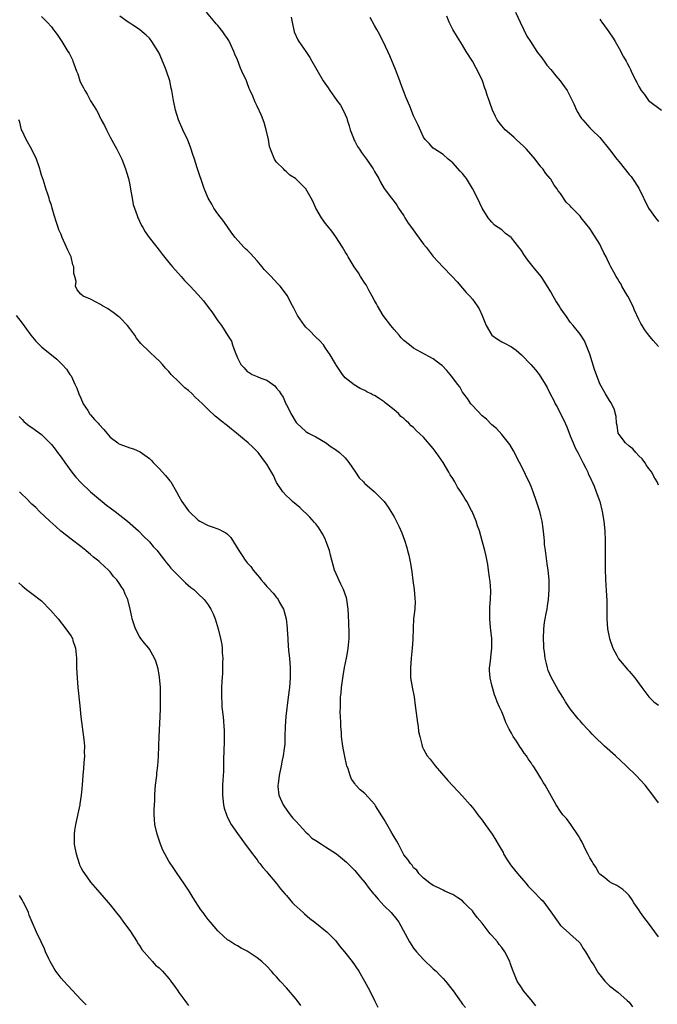
# Model space of a CAD drawing. Units: inches. Extents: x 2613000 to 2616000, y 1539000 to 1540763.
# Drawn here: x 2613449 to 2613579, y 1540206 to 1540407 of the extents above; entities that cross this region are included whole.
import ezdxf

# ---------------------------------------------------------------- set-up
doc = ezdxf.new("R2010")
doc.units = ezdxf.units.IN
doc.header["$MEASUREMENT"] = 0
doc.layers.add('LD26131539_10ft', color=132, linetype='Continuous')

msp = doc.modelspace()

# ---------------------------------------------------------------- linework, layer by layer
at = {"layer": 'LD26131539_10ft'}
for points, elevation in [([(2613579, 1540220.06), (2613577, 1540222.82), (2613576.04, 1540224.04), (2613575.37, 1540225), (2613575, 1540225.58), (2613573.98, 1540227), (2613573.62, 1540227.62), (2613573, 1540228.47), (2613572.75, 1540228.75), (2613572.46, 1540229), (2613571.71, 1540229.71), (2613570.51, 1540230.51), (2613569.51, 1540231), (2613569, 1540231.3), (2613568.08, 1540232.08), (2613567, 1540232.87), (2613566.9, 1540233), (2613566.24, 1540234.24), (2613565.64, 1540235), (2613565.46, 1540235.46), (2613565, 1540236.15), (2613564.75, 1540236.75), (2613564.59, 1540237), (2613564.11, 1540237.89), (2613563.41, 1540239.41), (2613563, 1540240.04), (2613562.68, 1540240.68), (2613561.08, 1540243), (2613560.21, 1540244.21), (2613559.48, 1540245), (2613559, 1540245.65), (2613558.1, 1540247), (2613555.88, 1540251), (2613555.53, 1540251.53), (2613555, 1540252.48), (2613554.18, 1540253.82), (2613553.41, 1540255), (2613553.22, 1540255.22), (2613553, 1540255.58), (2613552.4, 1540256.4), (2613552.04, 1540257), (2613551.57, 1540257.57), (2613551, 1540258.46), (2613550.77, 1540258.77), (2613549.98, 1540260.02), (2613549.33, 1540261), (2613549, 1540261.65), (2613548.51, 1540262.51), (2613547.86, 1540263.86), (2613547.39, 1540265), (2613547, 1540266), (2613546.56, 1540267), (2613546.06, 1540268.06), (2613545.74, 1540269), (2613545.52, 1540269.52), (2613545.1, 1540271), (2613545, 1540271.45), (2613544.61, 1540273), (2613544.5, 1540274.5), (2613544.49, 1540275), (2613544.57, 1540275.43), (2613544.74, 1540277), (2613544.79, 1540277.21), (2613545, 1540279), (2613544.98, 1540281), (2613544.74, 1540282.74), (2613544.73, 1540283.27), (2613544.54, 1540285), (2613544.58, 1540287.42), (2613544.71, 1540289), (2613544.75, 1540290.75), (2613544.64, 1540292.64), (2613544.49, 1540293.51), (2613544.31, 1540295), (2613544.13, 1540296.13), (2613543.81, 1540297.81), (2613543.53, 1540299), (2613543.01, 1540301), (2613542.42, 1540303), (2613542.05, 1540304.05), (2613541.75, 1540305), (2613540.92, 1540307), (2613540.83, 1540307.17), (2613539.86, 1540309), (2613539.52, 1540309.52), (2613539, 1540310.44), (2613538.66, 1540311), (2613537.97, 1540311.97), (2613537.43, 1540313), (2613537, 1540313.73), (2613536.48, 1540314.48), (2613536.2, 1540315), (2613535, 1540316.99), (2613533.58, 1540319), (2613533, 1540319.85), (2613531, 1540322.17), (2613529.54, 1540323.54), (2613529, 1540324.11), (2613528.49, 1540324.49), (2613528.02, 1540325), (2613527.47, 1540325.47), (2613527, 1540325.96), (2613526.39, 1540326.39), (2613525.87, 1540327), (2613525, 1540327.76), (2613523.45, 1540329), (2613523.18, 1540329.18), (2613523, 1540329.35), (2613521.94, 1540330.06), (2613521, 1540330.66), (2613520.76, 1540330.76), (2613520.34, 1540331), (2613519.44, 1540331.44), (2613519, 1540331.73), (2613518.1, 1540332.1), (2613516.85, 1540332.85), (2613515, 1540334.31), (2613514.47, 1540335), (2613513.1, 1540337), (2613513, 1540337.15), (2613511.96, 1540339), (2613511, 1540340.33), (2613510.57, 1540341), (2613509.86, 1540341.86), (2613509, 1540342.61), (2613508.83, 1540342.83), (2613507.84, 1540343.84), (2613507, 1540344.61), (2613506.67, 1540345), (2613505.29, 1540347), (2613504.53, 1540348.53), (2613504.23, 1540349), (2613503.13, 1540351.13), (2613503, 1540351.33), (2613501.73, 1540353), (2613501.39, 1540353.39), (2613500.41, 1540354.41), (2613499.88, 1540355), (2613499, 1540355.87), (2613498.45, 1540356.45), (2613498.04, 1540357), (2613497, 1540358.19), (2613495.67, 1540359.67), (2613495, 1540360.37), (2613494.65, 1540360.65), (2613494.31, 1540361), (2613492.54, 1540363), (2613491.88, 1540363.88), (2613490.21, 1540366.21), (2613489, 1540367.81), (2613488.2, 1540369), (2613487.76, 1540369.76), (2613487, 1540371.02), (2613486.19, 1540373), (2613485.51, 1540375), (2613485.39, 1540375.39), (2613484.8, 1540377.2), (2613484.25, 1540379), (2613483.83, 1540380.17), (2613483.56, 1540381), (2613483.41, 1540381.41), (2613482.85, 1540382.85), (2613481.84, 1540385), (2613480.96, 1540387), (2613480.35, 1540389), (2613479.94, 1540391), (2613479.61, 1540393), (2613479.48, 1540393.48), (2613479.17, 1540395), (2613478.52, 1540397), (2613478.25, 1540397.75), (2613477, 1540400.68), (2613476.83, 1540401), (2613475.54, 1540403), (2613475, 1540403.74), (2613474.32, 1540404.31), (2613473.56, 1540405), (2613473, 1540405.47), (2613471.62, 1540406.38), (2613471, 1540406.77), (2613470.7, 1540407), (2613469, 1540408.23)], 8880), ([(2613579, 1540247.41), (2613577.88, 1540249), (2613576.29, 1540251), (2613574.48, 1540253), (2613572.43, 1540255), (2613570.24, 1540257), (2613568.02, 1540259), (2613565.97, 1540261), (2613565.49, 1540261.49), (2613565, 1540262.02), (2613564.51, 1540262.51), (2613563.53, 1540263.53), (2613563, 1540264.15), (2613562.6, 1540264.6), (2613561, 1540266.66), (2613560.05, 1540268.05), (2613559.49, 1540269), (2613559, 1540269.77), (2613558.54, 1540270.54), (2613557.16, 1540273), (2613556.49, 1540274.49), (2613556.31, 1540275), (2613556.13, 1540275.87), (2613555.84, 1540277), (2613555.72, 1540278.28), (2613555.61, 1540279), (2613555.57, 1540279.57), (2613555.51, 1540281), (2613555.58, 1540283), (2613555.75, 1540284.25), (2613555.87, 1540285), (2613556.09, 1540286.09), (2613556.25, 1540287), (2613556.33, 1540287.67), (2613556.52, 1540289), (2613556.67, 1540291), (2613556.67, 1540293), (2613556.5, 1540295), (2613556.29, 1540296.29), (2613555.9, 1540299), (2613555.76, 1540300.24), (2613555.7, 1540301), (2613555.68, 1540301.68), (2613555.48, 1540303.48), (2613555.24, 1540305), (2613555, 1540306.06), (2613554.76, 1540307), (2613554.12, 1540309), (2613553.4, 1540311), (2613553, 1540312.06), (2613552.57, 1540313), (2613552.05, 1540314.05), (2613551.62, 1540315), (2613550.64, 1540317), (2613549.37, 1540319.37), (2613548.65, 1540320.65), (2613548.38, 1540321), (2613547, 1540322.7), (2613545.9, 1540323.9), (2613545, 1540324.67), (2613543.86, 1540325.86), (2613543, 1540326.54), (2613541, 1540328.6), (2613540.67, 1540329), (2613540.03, 1540330.03), (2613539.26, 1540331), (2613539, 1540331.38), (2613538.42, 1540332.42), (2613537.96, 1540333), (2613537, 1540334.31), (2613536.43, 1540335), (2613535.81, 1540335.81), (2613534.79, 1540336.79), (2613534.47, 1540337), (2613533, 1540338.16), (2613530.48, 1540339.52), (2613529, 1540340.36), (2613528.17, 1540341), (2613527, 1540341.92), (2613526.48, 1540342.48), (2613526.05, 1540343), (2613525, 1540344.15), (2613524.32, 1540345), (2613522.8, 1540347), (2613521.62, 1540349), (2613521.43, 1540349.43), (2613521, 1540350.12), (2613520.53, 1540351), (2613519.91, 1540352.09), (2613519.28, 1540353.28), (2613519, 1540353.66), (2613518.13, 1540355), (2613517.72, 1540355.72), (2613516.86, 1540357), (2613515.63, 1540359), (2613515.4, 1540359.4), (2613515, 1540360.04), (2613514.43, 1540361), (2613513.11, 1540363.11), (2613512.27, 1540364.27), (2613511.66, 1540365), (2613511.38, 1540365.38), (2613511, 1540365.86), (2613510.14, 1540367), (2613508.99, 1540369), (2613508.38, 1540370.38), (2613508.06, 1540371), (2613507, 1540372.95), (2613505, 1540374.86), (2613504.91, 1540374.91), (2613504.84, 1540375), (2613503.72, 1540375.72), (2613503, 1540376.39), (2613502.66, 1540376.66), (2613502.38, 1540377), (2613501, 1540378.39), (2613500.58, 1540379), (2613500.33, 1540379.67), (2613499.74, 1540381), (2613499.58, 1540381.58), (2613499.32, 1540383), (2613498.9, 1540385), (2613498.46, 1540386.46), (2613497.88, 1540387.88), (2613497, 1540389.84), (2613496.61, 1540390.61), (2613496.14, 1540391.86), (2613495.62, 1540393), (2613495.4, 1540393.4), (2613495, 1540394.59), (2613494.83, 1540395), (2613493.9, 1540397), (2613493.59, 1540397.59), (2613493, 1540399.29), (2613492.45, 1540400.45), (2613492.24, 1540401), (2613491.65, 1540402.35), (2613491.24, 1540403.24), (2613491, 1540403.66), (2613490.42, 1540404.42), (2613490.04, 1540405), (2613489, 1540406.29), (2613488.66, 1540406.66), (2613488.41, 1540407), (2613486.71, 1540409)], 8890), ([(2613579, 1540340.67), (2613577.92, 1540341.92), (2613577, 1540343.07), (2613576.18, 1540344.18), (2613575.7, 1540345), (2613575.42, 1540345.42), (2613575, 1540346.18), (2613574.1, 1540348.1), (2613573.75, 1540349), (2613572.73, 1540351), (2613572.3, 1540351.7), (2613571.56, 1540353), (2613571.4, 1540353.4), (2613571, 1540354), (2613570.62, 1540354.62), (2613570.35, 1540355), (2613569.9, 1540355.9), (2613569.28, 1540357), (2613569, 1540357.54), (2613568.53, 1540358.53), (2613568.33, 1540359), (2613567.86, 1540359.86), (2613567.33, 1540361), (2613567, 1540361.58), (2613565, 1540364.78), (2613563.25, 1540367), (2613563, 1540367.3), (2613561.19, 1540369.19), (2613561, 1540369.42), (2613560.17, 1540370.17), (2613559, 1540371.95), (2613558.49, 1540372.49), (2613558.22, 1540373), (2613557.69, 1540373.69), (2613557, 1540374.86), (2613556.9, 1540375), (2613556.02, 1540376.02), (2613555.37, 1540377), (2613555, 1540377.43), (2613553.8, 1540379), (2613552.05, 1540381), (2613551.54, 1540381.54), (2613549.92, 1540383), (2613549.45, 1540383.45), (2613547.67, 1540385), (2613547, 1540385.78), (2613546.45, 1540386.45), (2613546.04, 1540387), (2613545.69, 1540387.69), (2613545.11, 1540389), (2613544.57, 1540390.57), (2613544.43, 1540391), (2613544.03, 1540392.03), (2613543.76, 1540393), (2613543.52, 1540393.52), (2613543.04, 1540395), (2613542.12, 1540397), (2613541.7, 1540397.7), (2613541, 1540399.04), (2613539.76, 1540401), (2613539, 1540402.31), (2613537.94, 1540403.94), (2613537, 1540405.47), (2613536.24, 1540407), (2613535.79, 1540408.21)], 8920), ([(2613549.78, 1540409), (2613550.79, 1540407), (2613552.14, 1540404.14), (2613552.85, 1540403), (2613554.18, 1540401), (2613554.53, 1540400.53), (2613555, 1540399.99), (2613555.66, 1540399), (2613556.22, 1540398.22), (2613557, 1540397.32), (2613558.02, 1540396.02), (2613558.93, 1540395), (2613559.8, 1540393.8), (2613560.35, 1540393), (2613560.58, 1540392.58), (2613561.71, 1540390.29), (2613562.3, 1540389), (2613562.54, 1540388.54), (2613563, 1540387.73), (2613563.29, 1540387.29), (2613563.57, 1540387), (2613565, 1540385.38), (2613565.19, 1540385.19), (2613565.43, 1540385), (2613567, 1540383.41), (2613569, 1540380.99), (2613570.5, 1540379), (2613571, 1540378.41), (2613573, 1540375.86), (2613573.41, 1540375.41), (2613573.73, 1540375), (2613575.03, 1540373.03), (2613577, 1540368.96), (2613578.42, 1540367), (2613579, 1540366.24)], 8930), ([(2613453, 1540408.16), (2613454.14, 1540407), (2613455, 1540406), (2613455.43, 1540405.43), (2613455.78, 1540405), (2613456.29, 1540404.29), (2613457.12, 1540403), (2613458.37, 1540401), (2613458.63, 1540400.63), (2613459, 1540399.81), (2613459.29, 1540399.29), (2613459.4, 1540399), (2613459.55, 1540398.45), (2613460.14, 1540397), (2613460.42, 1540396.42), (2613460.8, 1540395), (2613461, 1540394.54), (2613461.58, 1540393.58), (2613461.81, 1540393), (2613462.29, 1540392.29), (2613463, 1540390.93), (2613464.21, 1540389), (2613464.49, 1540388.49), (2613465, 1540387.32), (2613465.13, 1540387.13), (2613465.19, 1540387), (2613465.86, 1540385.86), (2613466.24, 1540385), (2613467, 1540383.49), (2613468.37, 1540381), (2613469, 1540379.79), (2613469.37, 1540379), (2613470.13, 1540377), (2613470.31, 1540376.31), (2613470.71, 1540375), (2613471, 1540373.72), (2613471.18, 1540372.82), (2613471.48, 1540371), (2613471.72, 1540369.72), (2613471.95, 1540369), (2613472.52, 1540367.48), (2613472.67, 1540367), (2613472.77, 1540366.77), (2613473, 1540366.29), (2613473.4, 1540365.4), (2613473.65, 1540365), (2613474.15, 1540364.15), (2613474.99, 1540363), (2613476.53, 1540361), (2613477, 1540360.41), (2613477.59, 1540359.59), (2613479, 1540357.87), (2613479.38, 1540357.38), (2613479.73, 1540357), (2613481.5, 1540355), (2613482.18, 1540354.18), (2613483, 1540353.38), (2613483.18, 1540353.18), (2613483.37, 1540353), (2613485, 1540351.28), (2613486.04, 1540350.04), (2613487, 1540348.7), (2613487.75, 1540347.75), (2613489, 1540345.95), (2613489.75, 1540345), (2613491, 1540342.98), (2613491.78, 1540341.78), (2613492.02, 1540341), (2613492.5, 1540339.5), (2613493, 1540338.37), (2613493.72, 1540337), (2613494.35, 1540336.35), (2613495, 1540335.61), (2613495.4, 1540335.4), (2613496.02, 1540335), (2613497, 1540334.58), (2613497.79, 1540334.21), (2613499, 1540333.81), (2613500.65, 1540332.65), (2613501, 1540332.18), (2613501.55, 1540331.55), (2613501.84, 1540331), (2613502.32, 1540330.32), (2613502.89, 1540329), (2613503, 1540328.78), (2613503.64, 1540327.64), (2613503.9, 1540327), (2613505, 1540325.15), (2613505.1, 1540325), (2613507, 1540323.32), (2613507.19, 1540323.19), (2613507.5, 1540323), (2613509, 1540322.24), (2613511, 1540321.08), (2613512.17, 1540320.17), (2613513, 1540319.66), (2613513.86, 1540319), (2613515, 1540317.92), (2613515.75, 1540317), (2613517.09, 1540315), (2613517.84, 1540313.84), (2613518.77, 1540313), (2613518.86, 1540312.86), (2613519, 1540312.72), (2613521.03, 1540311), (2613523, 1540309), (2613523.82, 1540307.82), (2613524.34, 1540307), (2613525, 1540305.87), (2613526, 1540304), (2613526.6, 1540302.6), (2613527.11, 1540301.11), (2613527.59, 1540299.59), (2613527.72, 1540299), (2613528.01, 1540298.01), (2613528.21, 1540297), (2613528.36, 1540296.36), (2613528.62, 1540294.62), (2613528.84, 1540292.84), (2613529.09, 1540291), (2613529.23, 1540289.23), (2613529.27, 1540289), (2613529.29, 1540288.71), (2613529.21, 1540287), (2613528.98, 1540285), (2613528.88, 1540283.12), (2613528.83, 1540280.83), (2613528.71, 1540279), (2613528.49, 1540277), (2613528.32, 1540275), (2613528.38, 1540273), (2613528.74, 1540270.74), (2613529.08, 1540269.08), (2613529.34, 1540267.34), (2613529.76, 1540263.76), (2613529.89, 1540263), (2613529.99, 1540261.99), (2613530.23, 1540261), (2613530.69, 1540259.31), (2613530.73, 1540259), (2613530.8, 1540258.8), (2613531, 1540258.38), (2613531.79, 1540257), (2613532.35, 1540256.35), (2613533.38, 1540255), (2613536, 1540252), (2613539, 1540248.78), (2613540.52, 1540247), (2613541, 1540246.5), (2613541.66, 1540245.66), (2613542.08, 1540245), (2613543, 1540243.89), (2613543.59, 1540243), (2613545.05, 1540241), (2613545.82, 1540239.82), (2613546.29, 1540239), (2613547.26, 1540237.26), (2613547.38, 1540237), (2613547.97, 1540235.97), (2613548.75, 1540234.75), (2613549, 1540234.48), (2613550.19, 1540233), (2613551, 1540232.03), (2613551.94, 1540231), (2613552.39, 1540230.39), (2613553.4, 1540229.4), (2613555, 1540227.7), (2613555.36, 1540227.36), (2613557, 1540225.16), (2613558.52, 1540223), (2613559, 1540222.37), (2613560.77, 1540220.77), (2613561, 1540220.59), (2613562.77, 1540219), (2613563, 1540218.75), (2613563.65, 1540217.65), (2613564.08, 1540217), (2613565, 1540215.5), (2613565.29, 1540215), (2613565.79, 1540214.21), (2613566.69, 1540212.69), (2613567, 1540212.25), (2613568.07, 1540211), (2613569, 1540210.03), (2613570.7, 1540208.7), (2613572.64, 1540207), (2613573, 1540206.65), (2613573.74, 1540205.74)], 8870), ([(2613503.98, 1540408.02), (2613504.15, 1540407), (2613504.59, 1540405), (2613505.34, 1540403.34), (2613505.53, 1540403), (2613506.95, 1540401), (2613507.76, 1540399.76), (2613508.22, 1540399), (2613509.22, 1540397.22), (2613510.53, 1540395), (2613511.53, 1540393.53), (2613511.86, 1540393), (2613512.36, 1540392.36), (2613513.2, 1540391.2), (2613513.31, 1540391), (2613514.04, 1540390.04), (2613514.58, 1540389), (2613515, 1540388.12), (2613515.33, 1540387.33), (2613515.41, 1540387), (2613515.81, 1540385.81), (2613516.04, 1540385), (2613516.73, 1540383.27), (2613516.87, 1540382.87), (2613517, 1540382.65), (2613517.55, 1540381.55), (2613517.96, 1540381), (2613518.33, 1540380.33), (2613519.37, 1540379), (2613520.72, 1540377), (2613521, 1540376.47), (2613521.86, 1540375), (2613522.25, 1540374.25), (2613523, 1540373), (2613524.44, 1540371), (2613525, 1540370.35), (2613525.55, 1540369.55), (2613525.89, 1540369), (2613527, 1540367.42), (2613527.22, 1540367), (2613527.91, 1540365.91), (2613528.53, 1540365), (2613529.59, 1540363.59), (2613531, 1540361.63), (2613531.53, 1540361), (2613533, 1540359.09), (2613534.01, 1540358.01), (2613534.93, 1540357), (2613536.87, 1540355), (2613537.9, 1540353.9), (2613539, 1540352.6), (2613539.75, 1540351.75), (2613540.45, 1540351), (2613541, 1540350.35), (2613541.99, 1540349), (2613542.4, 1540348.4), (2613543.02, 1540347.02), (2613543.8, 1540345), (2613545, 1540343.03), (2613546.16, 1540342.16), (2613547, 1540341.62), (2613547.43, 1540341.43), (2613549, 1540340.61), (2613549.96, 1540339.96), (2613551, 1540339.01), (2613552.97, 1540337), (2613553.92, 1540335.92), (2613554.65, 1540335), (2613555.89, 1540333), (2613556.29, 1540332.29), (2613556.9, 1540331), (2613557.64, 1540329.64), (2613557.93, 1540329), (2613558.34, 1540328.34), (2613559, 1540326.9), (2613559.65, 1540325.65), (2613560.26, 1540324.26), (2613561, 1540322.46), (2613561.62, 1540321), (2613562, 1540320), (2613562.53, 1540319), (2613563.53, 1540317), (2613564.16, 1540315.84), (2613564.55, 1540315), (2613564.67, 1540314.67), (2613565, 1540314.07), (2613565.3, 1540313.3), (2613565.48, 1540313), (2613565.85, 1540312.15), (2613566.28, 1540311), (2613567, 1540309.01), (2613567.51, 1540307), (2613567.88, 1540305), (2613568.08, 1540303), (2613568.14, 1540301), (2613568.15, 1540299), (2613568.12, 1540298.12), (2613568.11, 1540296.11), (2613568.14, 1540295), (2613568.29, 1540291.71), (2613568.36, 1540291), (2613568.4, 1540289.6), (2613568.45, 1540289), (2613568.48, 1540286.47), (2613568.46, 1540285), (2613568.6, 1540283), (2613569.02, 1540281), (2613569.67, 1540279), (2613570.49, 1540277.51), (2613570.83, 1540276.83), (2613572.42, 1540275), (2613572.67, 1540274.67), (2613573, 1540274.33), (2613574.19, 1540273), (2613575.61, 1540271), (2613577.07, 1540269.07), (2613578.09, 1540268.09), (2613579, 1540267.4)], 8900), ([(2613579, 1540312.35), (2613578.75, 1540313), (2613578.09, 1540314.09), (2613577.65, 1540315), (2613577, 1540315.84), (2613576.52, 1540316.52), (2613576.21, 1540317), (2613575.7, 1540317.7), (2613575, 1540318.37), (2613574.39, 1540319), (2613573.77, 1540319.77), (2613573, 1540320.34), (2613572.26, 1540321), (2613571, 1540322.68), (2613570.81, 1540323), (2613570.55, 1540324.55), (2613570.43, 1540325), (2613570.37, 1540326.37), (2613569.97, 1540327.97), (2613569.27, 1540329.27), (2613569, 1540329.64), (2613568.17, 1540331), (2613567.06, 1540333.06), (2613565.96, 1540335.96), (2613565, 1540339.11), (2613563.87, 1540341.87), (2613563, 1540343.19), (2613561.59, 1540345), (2613561, 1540345.69), (2613560.09, 1540347), (2613559.62, 1540347.62), (2613559, 1540348.55), (2613558.72, 1540349), (2613558.04, 1540350.04), (2613557.51, 1540351), (2613557, 1540351.87), (2613555.81, 1540353.81), (2613555.03, 1540355), (2613553.39, 1540357), (2613552.34, 1540358.34), (2613551.5, 1540359.51), (2613551, 1540360.31), (2613550.72, 1540360.72), (2613550.52, 1540361), (2613549, 1540362.93), (2613548.92, 1540363), (2613547.79, 1540363.79), (2613547, 1540364.51), (2613545.5, 1540365.5), (2613545, 1540366.09), (2613544.56, 1540366.56), (2613544.24, 1540367), (2613543, 1540368.99), (2613542.04, 1540371), (2613541.02, 1540373), (2613539.79, 1540375), (2613539.44, 1540375.44), (2613539, 1540376.07), (2613538.52, 1540376.52), (2613537, 1540378.24), (2613536.03, 1540379), (2613535, 1540379.93), (2613533.35, 1540381), (2613533, 1540381.26), (2613532.18, 1540382.18), (2613531.35, 1540383), (2613531, 1540383.46), (2613529.91, 1540385.91), (2613529, 1540387.84), (2613528.2, 1540389.8), (2613527.49, 1540391.49), (2613526.35, 1540394.35), (2613526.15, 1540395), (2613525.31, 1540397.31), (2613524.13, 1540400.13), (2613523.72, 1540401), (2613522.75, 1540403), (2613521.72, 1540405), (2613521.49, 1540405.49), (2613521, 1540406.28), (2613520.09, 1540407.91)], 8910), ([(2613567, 1540407.61), (2613567.27, 1540407.27), (2613567.45, 1540407), (2613568.53, 1540405.47), (2613568.88, 1540405), (2613569.74, 1540403.74), (2613570.15, 1540403), (2613571, 1540401.59), (2613571.88, 1540399.88), (2613572.4, 1540399), (2613572.59, 1540398.59), (2613573, 1540397.87), (2613573.28, 1540397.28), (2613573.46, 1540397), (2613574.4, 1540395), (2613574.62, 1540394.62), (2613575, 1540393.83), (2613575.49, 1540393), (2613576.17, 1540392.17), (2613577, 1540390.99), (2613579.6, 1540389)], 8940), ([(2613553.96, 1540205.96), (2613553, 1540207.14), (2613551.46, 1540209), (2613551, 1540209.66), (2613550.12, 1540211), (2613549.31, 1540213), (2613549, 1540213.88), (2613548.73, 1540214.73), (2613548.63, 1540215), (2613547.62, 1540217), (2613547, 1540217.84), (2613546.48, 1540218.48), (2613546.11, 1540219), (2613545, 1540220.31), (2613544.66, 1540220.66), (2613543, 1540222.81), (2613542, 1540224), (2613541.24, 1540225), (2613541, 1540225.37), (2613540.16, 1540226.16), (2613539.35, 1540227), (2613539, 1540227.4), (2613538, 1540228), (2613537, 1540228.66), (2613536.78, 1540228.78), (2613535.36, 1540229.36), (2613535, 1540229.54), (2613534.07, 1540230.07), (2613533, 1540230.54), (2613532.29, 1540231), (2613531, 1540232.04), (2613530.08, 1540233), (2613529.65, 1540233.65), (2613529, 1540234.16), (2613528.69, 1540234.69), (2613528.38, 1540235), (2613527.84, 1540235.84), (2613527, 1540236.78), (2613525.91, 1540239), (2613525.57, 1540239.58), (2613525, 1540240.5), (2613524.84, 1540240.84), (2613524.35, 1540241.65), (2613523, 1540244.03), (2613521.18, 1540246.82), (2613521.05, 1540247.05), (2613519, 1540249.31), (2613518.09, 1540250.09), (2613517.13, 1540251.13), (2613517, 1540251.34), (2613516.28, 1540252.28), (2613516.01, 1540253), (2613515.6, 1540254.4), (2613515.35, 1540255), (2613515.26, 1540255.26), (2613514.92, 1540256.92), (2613514.6, 1540258.6), (2613514.49, 1540259.51), (2613514.28, 1540261), (2613514.23, 1540261.77), (2613514.11, 1540263), (2613514.09, 1540263.91), (2613514.03, 1540265), (2613514.01, 1540266.01), (2613514.02, 1540267), (2613514.07, 1540267.93), (2613514.08, 1540269), (2613514.18, 1540269.82), (2613514.26, 1540271), (2613514.59, 1540273.41), (2613514.9, 1540275.1), (2613515.29, 1540277), (2613515.54, 1540278.46), (2613515.62, 1540279), (2613515.66, 1540279.66), (2613515.79, 1540281), (2613515.8, 1540282.2), (2613515.78, 1540284.22), (2613515.69, 1540285.69), (2613515.65, 1540287), (2613515.38, 1540289), (2613515.31, 1540289.31), (2613514.7, 1540291), (2613514.14, 1540292.14), (2613513.7, 1540293), (2613513.48, 1540293.48), (2613512.84, 1540295), (2613512.02, 1540298.02), (2613511.78, 1540299), (2613511.09, 1540301), (2613511, 1540301.22), (2613510.37, 1540302.37), (2613509.61, 1540303.61), (2613509, 1540304.43), (2613508.74, 1540304.74), (2613507.8, 1540305.81), (2613505.76, 1540307.76), (2613505, 1540308.38), (2613504.26, 1540309), (2613503.61, 1540309.61), (2613503, 1540310.18), (2613502.28, 1540311), (2613501, 1540312.9), (2613500.94, 1540313), (2613500.34, 1540314.34), (2613499.94, 1540315), (2613499, 1540316.61), (2613498.75, 1540317), (2613498.01, 1540318.01), (2613497.21, 1540319), (2613497, 1540319.23), (2613496.12, 1540320.12), (2613495.18, 1540321), (2613494.06, 1540321.94), (2613492.78, 1540323), (2613491.79, 1540323.79), (2613491, 1540324.46), (2613489.57, 1540325.57), (2613489, 1540326.07), (2613488.47, 1540326.47), (2613487, 1540327.82), (2613485.83, 1540329), (2613484.37, 1540330.37), (2613483.78, 1540331), (2613483, 1540331.67), (2613482.27, 1540332.27), (2613481.52, 1540333), (2613481, 1540333.47), (2613479.47, 1540335), (2613479.25, 1540335.25), (2613479, 1540335.56), (2613478.28, 1540336.28), (2613477.7, 1540337), (2613477, 1540337.78), (2613476.35, 1540338.35), (2613475, 1540339.61), (2613473.28, 1540341.28), (2613472.41, 1540342.41), (2613472.01, 1540343), (2613471, 1540344.4), (2613470.52, 1540345), (2613469, 1540346.59), (2613468.78, 1540346.78), (2613467.64, 1540347.64), (2613466.44, 1540348.44), (2613465.43, 1540349), (2613465, 1540349.27), (2613463, 1540350.36), (2613461.46, 1540351), (2613461, 1540351.41), (2613460.28, 1540352.28), (2613459.91, 1540353), (2613460.02, 1540353.98), (2613459.8, 1540355), (2613459.59, 1540355.59), (2613459.55, 1540357), (2613459.39, 1540357.39), (2613459.01, 1540359), (2613458.35, 1540360.35), (2613458.1, 1540361), (2613457.21, 1540363), (2613457, 1540363.56), (2613456.54, 1540364.54), (2613456.37, 1540365), (2613456.01, 1540366.01), (2613455.56, 1540367.56), (2613455.18, 1540369), (2613455, 1540369.58), (2613454.62, 1540370.62), (2613454.54, 1540371), (2613454.35, 1540371.65), (2613453.84, 1540373), (2613453.35, 1540374.65), (2613453.16, 1540375.16), (2613453, 1540375.74), (2613452.7, 1540376.7), (2613452.63, 1540377), (2613452.41, 1540377.59), (2613451.92, 1540379), (2613451, 1540380.94), (2613449.81, 1540383), (2613449, 1540384.75), (2613448.91, 1540385), (2613448.52, 1540386.52), (2613448.37, 1540387)], 8860), ([(2613447.82, 1540347), (2613449, 1540345.46), (2613450.77, 1540343), (2613451.79, 1540341.79), (2613453, 1540340.62), (2613456.09, 1540338.09), (2613457.17, 1540337), (2613458.06, 1540336.06), (2613458.78, 1540335), (2613459, 1540334.69), (2613459.79, 1540333), (2613460.2, 1540332.2), (2613460.59, 1540331), (2613461, 1540330.14), (2613461.5, 1540329), (2613462.41, 1540327.59), (2613462.85, 1540326.85), (2613463, 1540326.71), (2613463.78, 1540325.78), (2613464.53, 1540325), (2613464.73, 1540324.73), (2613465.7, 1540323.7), (2613466.32, 1540323), (2613467, 1540322.17), (2613468.58, 1540321), (2613468.8, 1540320.8), (2613469, 1540320.7), (2613471, 1540319.97), (2613471.75, 1540319.75), (2613473.15, 1540319.15), (2613475, 1540317.82), (2613475.42, 1540317.42), (2613475.8, 1540317), (2613477, 1540315.76), (2613478.3, 1540314.3), (2613479.21, 1540313.21), (2613479.37, 1540313), (2613480.55, 1540311), (2613481, 1540310.11), (2613481.66, 1540309), (2613483, 1540307.11), (2613483.11, 1540307), (2613485, 1540305.22), (2613485.32, 1540305), (2613487, 1540304.13), (2613487.81, 1540303.81), (2613489, 1540303.44), (2613489.3, 1540303.3), (2613489.82, 1540303), (2613490.62, 1540302.62), (2613491, 1540302.34), (2613491.68, 1540301.68), (2613493.31, 1540299), (2613493.99, 1540297.99), (2613494.61, 1540297), (2613495, 1540296.46), (2613495.71, 1540295.71), (2613496.22, 1540295), (2613497, 1540294.01), (2613497.48, 1540293.48), (2613497.85, 1540293), (2613498.38, 1540292.38), (2613499, 1540291.61), (2613499.32, 1540291.32), (2613500.28, 1540290.28), (2613501, 1540289.38), (2613501.19, 1540289.19), (2613501.31, 1540289), (2613501.61, 1540288.39), (2613502.39, 1540287), (2613502.56, 1540286.56), (2613502.92, 1540285), (2613503.15, 1540283.15), (2613503.16, 1540282.84), (2613503.29, 1540281), (2613503.29, 1540280.7), (2613503.46, 1540278.54), (2613503.62, 1540277), (2613503.76, 1540275), (2613503.77, 1540273), (2613503.62, 1540271), (2613503.39, 1540269), (2613502.9, 1540265.1), (2613502.75, 1540263), (2613502.7, 1540261), (2613502.65, 1540259.35), (2613502.62, 1540259), (2613502.54, 1540258.54), (2613502.36, 1540257), (2613502.17, 1540256.17), (2613501.96, 1540255), (2613501.52, 1540253), (2613501.29, 1540251.29), (2613501.23, 1540251), (2613501.24, 1540250.76), (2613501.46, 1540249), (2613502.33, 1540247), (2613502.59, 1540246.59), (2613503.46, 1540245.46), (2613503.78, 1540245), (2613504.32, 1540244.31), (2613505, 1540243.6), (2613507, 1540241.41), (2613507.47, 1540241), (2613508.22, 1540240.22), (2613509, 1540239.69), (2613510.2, 1540239), (2613511, 1540238.43), (2613513.22, 1540237), (2613515.27, 1540235.27), (2613517, 1540233.59), (2613518.15, 1540232.15), (2613519, 1540231.15), (2613519.91, 1540229.91), (2613520.81, 1540228.81), (2613521, 1540228.62), (2613521.73, 1540227.73), (2613523, 1540226.4), (2613524.38, 1540225), (2613525.57, 1540223.57), (2613525.98, 1540223), (2613528.15, 1540219), (2613529, 1540217.73), (2613529.59, 1540217), (2613531, 1540215.42), (2613533, 1540213.5), (2613533.58, 1540213), (2613534.26, 1540212.26), (2613535, 1540211.55), (2613535.52, 1540211), (2613537.05, 1540209), (2613537.86, 1540207.86), (2613538.71, 1540206.71), (2613539, 1540206.3), (2613539.57, 1540205.57)], 8850), ([(2613448.39, 1540326.39), (2613449, 1540325.74), (2613449.37, 1540325.37), (2613450.48, 1540324.49), (2613451, 1540324.14), (2613453, 1540322.68), (2613455, 1540320.66), (2613455.74, 1540319.74), (2613456.26, 1540319), (2613457, 1540318.07), (2613457.73, 1540317), (2613459.19, 1540315), (2613459.99, 1540313.99), (2613461, 1540312.89), (2613463, 1540310.98), (2613465, 1540309.28), (2613465.38, 1540309), (2613466.28, 1540308.28), (2613467, 1540307.73), (2613468.05, 1540307), (2613470.56, 1540305), (2613472.76, 1540303), (2613473.87, 1540301.87), (2613474.81, 1540301), (2613475, 1540300.8), (2613475.81, 1540299.81), (2613476.59, 1540299), (2613476.76, 1540298.76), (2613478.13, 1540297), (2613478.48, 1540296.48), (2613479, 1540295.9), (2613479.4, 1540295.4), (2613479.83, 1540295), (2613481, 1540293.73), (2613481.77, 1540293), (2613482.38, 1540292.38), (2613483.46, 1540291.46), (2613484.06, 1540291), (2613484.56, 1540290.56), (2613485, 1540290.16), (2613486.21, 1540289), (2613487, 1540287.91), (2613487.59, 1540287), (2613488.03, 1540286.03), (2613488.45, 1540285), (2613489.05, 1540283), (2613489.56, 1540281), (2613489.8, 1540279.8), (2613489.9, 1540279), (2613489.91, 1540278.09), (2613489.99, 1540277), (2613489.92, 1540276.08), (2613489.93, 1540273.93), (2613489.78, 1540272.22), (2613489.77, 1540271), (2613489.77, 1540269.77), (2613489.73, 1540269), (2613489.81, 1540267.81), (2613489.83, 1540267), (2613490.05, 1540265), (2613490.12, 1540264.12), (2613490.25, 1540263), (2613490.26, 1540262.26), (2613490.32, 1540261), (2613490.3, 1540259.7), (2613490.23, 1540258.23), (2613490.17, 1540256.17), (2613490.12, 1540253.88), (2613489.96, 1540251), (2613489.95, 1540250.05), (2613489.92, 1540249), (2613490.14, 1540247), (2613490.32, 1540246.32), (2613490.73, 1540245), (2613491, 1540244.41), (2613491.73, 1540243), (2613493, 1540241.12), (2613493.9, 1540239.9), (2613495, 1540238.46), (2613496.06, 1540237), (2613496.45, 1540236.45), (2613497, 1540235.77), (2613497.31, 1540235.31), (2613497.57, 1540235), (2613498.18, 1540234.18), (2613499, 1540233.3), (2613499.13, 1540233.13), (2613501, 1540230.94), (2613501.82, 1540229.82), (2613502.73, 1540228.73), (2613503, 1540228.45), (2613504.25, 1540227), (2613504.61, 1540226.61), (2613506.42, 1540225), (2613506.71, 1540224.71), (2613507.78, 1540223.78), (2613508.84, 1540223), (2613511.31, 1540221), (2613513, 1540219.27), (2613513.22, 1540219), (2613513.98, 1540217.98), (2613514.84, 1540217), (2613516.43, 1540215), (2613517.83, 1540213), (2613518.98, 1540211), (2613520.03, 1540209), (2613521.03, 1540207), (2613521.65, 1540205.65)], 8840), ([(2613505.97, 1540205.97), (2613505.23, 1540207), (2613505, 1540207.3), (2613503, 1540209.62), (2613501.74, 1540211), (2613501.37, 1540211.37), (2613501, 1540211.88), (2613500.42, 1540212.42), (2613499.94, 1540213), (2613499, 1540214.05), (2613497.97, 1540215), (2613497, 1540215.77), (2613495, 1540217.07), (2613493.74, 1540217.74), (2613493, 1540218.2), (2613492.48, 1540218.48), (2613491.25, 1540219.25), (2613491, 1540219.45), (2613489.24, 1540221), (2613489, 1540221.23), (2613487.51, 1540223), (2613487, 1540223.57), (2613486.38, 1540224.38), (2613485.97, 1540225), (2613485.54, 1540225.54), (2613483.97, 1540227.97), (2613483.36, 1540229), (2613483, 1540229.59), (2613482.07, 1540231), (2613480.67, 1540233), (2613479.97, 1540233.97), (2613479, 1540235.49), (2613478.17, 1540237), (2613477.78, 1540237.78), (2613477.27, 1540239), (2613477, 1540239.81), (2613476.57, 1540241), (2613476.14, 1540243), (2613476.05, 1540244.05), (2613476.01, 1540245), (2613475.99, 1540245.99), (2613476.04, 1540247), (2613476.11, 1540247.89), (2613476.12, 1540249), (2613476.18, 1540250.18), (2613476.26, 1540251), (2613476.5, 1540253), (2613476.53, 1540253.47), (2613476.75, 1540255), (2613476.89, 1540256.89), (2613476.94, 1540259.06), (2613477.01, 1540260.99), (2613477.22, 1540265), (2613477.28, 1540266.72), (2613477.31, 1540269), (2613477.26, 1540271), (2613477.08, 1540273.08), (2613476.79, 1540274.79), (2613476.35, 1540276.35), (2613476.08, 1540277), (2613475, 1540278.85), (2613474.89, 1540279), (2613474.04, 1540280.04), (2613473.27, 1540281), (2613473, 1540281.4), (2613472.2, 1540283), (2613471.52, 1540285), (2613471.42, 1540285.42), (2613471.08, 1540287), (2613470.61, 1540289), (2613470.09, 1540290.09), (2613469.72, 1540291), (2613469.4, 1540291.4), (2613469, 1540292.1), (2613468.39, 1540293), (2613467.71, 1540293.71), (2613467, 1540294.64), (2613466.67, 1540295), (2613465.76, 1540295.76), (2613465, 1540296.5), (2613464.72, 1540296.72), (2613464.44, 1540297), (2613463.62, 1540297.62), (2613463, 1540298.21), (2613462.55, 1540298.55), (2613462.04, 1540299), (2613461, 1540299.82), (2613459, 1540301.32), (2613458.08, 1540302.08), (2613456.95, 1540302.95), (2613455.92, 1540303.92), (2613454.67, 1540305), (2613452.56, 1540307), (2613451.8, 1540307.8), (2613451, 1540308.48), (2613449.75, 1540309.75), (2613449, 1540310.44), (2613448.45, 1540311)], 8830), ([(2613448.37, 1540292.37), (2613449, 1540291.78), (2613449.92, 1540291), (2613451, 1540290.24), (2613453, 1540288.68), (2613454.83, 1540286.83), (2613456.37, 1540285), (2613457.97, 1540283), (2613459, 1540281.49), (2613459.19, 1540281.19), (2613459.28, 1540281), (2613459.39, 1540280.61), (2613459.94, 1540279), (2613460.13, 1540277), (2613460.15, 1540275), (2613460.23, 1540273), (2613460.4, 1540271), (2613460.78, 1540267.22), (2613461.03, 1540265), (2613461.62, 1540260.38), (2613461.74, 1540259), (2613461.71, 1540257.71), (2613461.74, 1540257), (2613461.59, 1540255.59), (2613461.54, 1540254.46), (2613461.38, 1540253), (2613461.25, 1540251), (2613461.1, 1540249), (2613460.81, 1540247.19), (2613460.79, 1540247), (2613459.94, 1540243), (2613459.74, 1540241.74), (2613459.64, 1540241), (2613459.65, 1540239.65), (2613459.64, 1540239), (2613459.76, 1540238.24), (2613460.03, 1540237), (2613460.67, 1540235), (2613460.76, 1540234.76), (2613461, 1540234.23), (2613461.44, 1540233.44), (2613461.72, 1540233), (2613463, 1540231.21), (2613464.88, 1540229), (2613467, 1540226.6), (2613468.58, 1540224.58), (2613469, 1540224.1), (2613469.74, 1540223), (2613471, 1540221.32), (2613472.48, 1540219), (2613472.67, 1540218.67), (2613473, 1540218.25), (2613473.46, 1540217.46), (2613475, 1540215.66), (2613475.62, 1540215), (2613476.27, 1540214.27), (2613477, 1540213.69), (2613477.33, 1540213.33), (2613477.68, 1540213), (2613479, 1540211.5), (2613479.4, 1540211), (2613480.35, 1540209.65), (2613480.8, 1540209), (2613481, 1540208.66), (2613482.25, 1540207), (2613482.56, 1540206.56), (2613483, 1540205.98)], 8820), ([(2613462.1, 1540206.1), (2613461, 1540207.23), (2613457.5, 1540211), (2613457, 1540211.59), (2613456.4, 1540212.4), (2613455.93, 1540213), (2613455.59, 1540213.59), (2613455, 1540214.54), (2613454.74, 1540215), (2613454.47, 1540215.53), (2613453.81, 1540217), (2613453.57, 1540217.57), (2613452.88, 1540219), (2613451.94, 1540221), (2613451.06, 1540223.06), (2613450.47, 1540224.47), (2613450.29, 1540225), (2613449.34, 1540227), (2613449.22, 1540227.22), (2613449, 1540227.57), (2613448.46, 1540228.46)], 8810)]:
    msp.add_lwpolyline(points, dxfattribs=dict(at, elevation=elevation))

doc.saveas('drawing.dxf')
